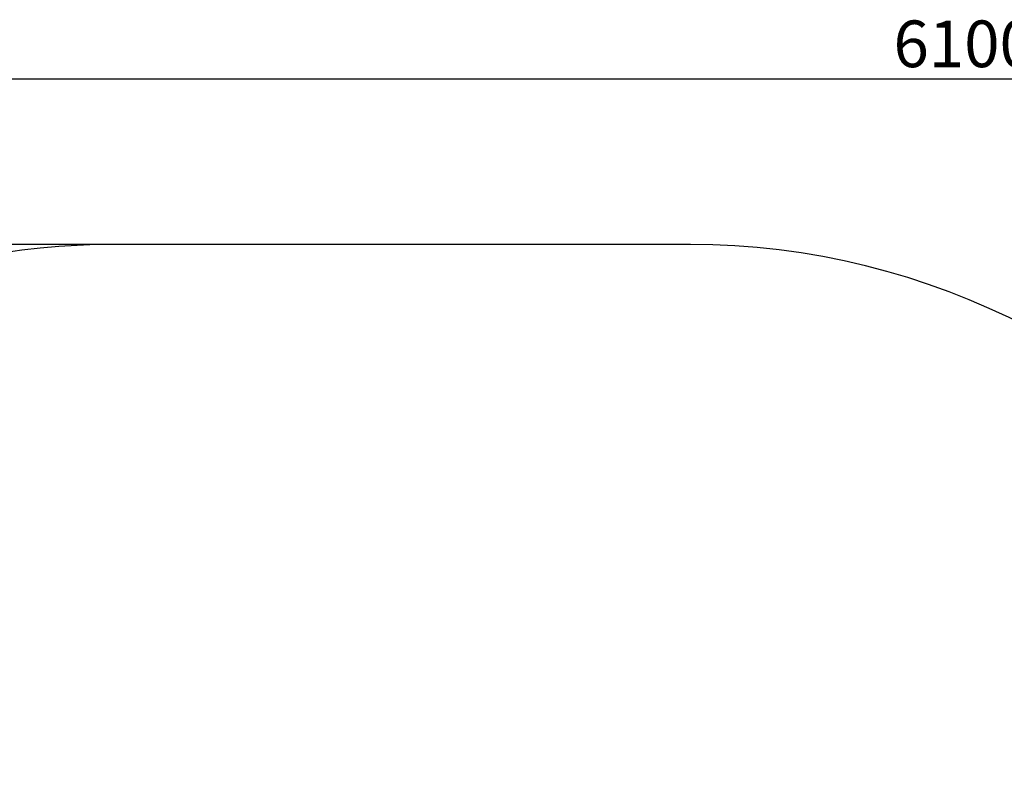
# Model space of a CAD drawing. Units: millimetres. Extents: x 20 to 203, y 5 to 287.
# Drawn here: x 71 to 121, y 126 to 166 of the extents above; entities that cross this region are included whole.
import ezdxf
from ezdxf.enums import TextEntityAlignment as Align
from ezdxf.lldxf.tags import DXFTag

# ---------------------------------------------------------------- set-up
doc = ezdxf.new("R2010")
doc.units = ezdxf.units.MM
doc.layers.add('DV3_Predeterminado', color=7, linetype='Continuous')
doc.layers.add('Predeterminado', color=7, linetype='Continuous')
doc.styles.add('SEACAD_Arial', font='arial.ttf')
tags = doc.linetypes.add('HIDDEN2', pattern=[4.7625, 3.175, -1.5875]).pattern_tags.tags
tags[6:7] = [DXFTag(74, 4), DXFTag(75, 0), DXFTag(340, '0'), DXFTag(46, 0.0), DXFTag(50, 0.0), DXFTag(44, 0.0), DXFTag(45, 0.0)]
tags[4:5] = [DXFTag(74, 4), DXFTag(75, 0), DXFTag(340, '0'), DXFTag(46, 0.0), DXFTag(50, 0.0), DXFTag(44, 0.0), DXFTag(45, 0.0)]
doc.dimstyles.new('UNE', dxfattribs={"dimtxt": 2.4, "dimasz": 2.4, "dimexe": 1.2, "dimexo": 0, "dimgap": 1.2, "dimtad": 1, "dimdec": 0, "dimlfac": 28.571429, "dimrnd": 10, "dimtxsty": 'SEACAD_Arial', "dimblk1": '_SE_FILLED', "dimblk2": '_SE_FILLED', "dimsah": 1, "dimcen": 1.2, "dimadec": 1, "dimazin": 0, "dimtfac": 1, "dimtdec": 0, "dimtmove": 0, "dimatfit": 3, "dimfxl": 1, "dimtolj": 1, "dimarcsym": 0})

# ---------------------------------------------------------------- blocks, each defined once
blk = doc.blocks.new('SE2')
at = {"layer": 'DV3_Predeterminado', "color": 7, "linetype": 'HIDDEN2'}
blk.add_line((105.001, 154.121), (75.424, 154.121), dxfattribs=at)
for centre, start, end in [((75.424, 116.621), 90, 180), ((105.001, 116.621), 34.7806, 90)]:
    blk.add_arc(centre, 37.5, start, end, dxfattribs=at)
blk = doc.blocks.new('DMBLK109')
at = {"layer": 'Predeterminado', "linetype": 'Continuous'}
for points in [[(40.324, 163.033), (37.924, 162.633), (40.324, 162.233)], [(188.035, 163.033), (188.035, 162.233), (190.435, 162.633)]]:
    blk.add_hatch(color=7, dxfattribs=at).paths.add_polyline_path(points)
at = {"layer": 'Predeterminado', "color": 7, "linetype": 'Continuous'}
for p, q in [((37.924, 95.36), (37.924, 163.833)), ((190.435, 93.489), (190.435, 163.833)), ((37.924, 162.633), (190.435, 162.633))]:
    blk.add_line(p, q, dxfattribs=at)
at = {"layer": 'Predeterminado', "color": 7, "linetype": 'Continuous', "style": 'SEACAD_Arial'}
blk.add_text('6100', height=2.4, dxfattribs=at).set_placement((115.441, 165.633), align=Align.TOP_LEFT)
blk = doc.blocks.new('_SE_FILLED')
at = {"color": 0}
blk.add_line((0, 0), (-1, 0), dxfattribs=at)
blk.add_solid([(0, 0), (-1, -0.1665), (-1, 0.1665), (0, 0)], dxfattribs=at)
blk = doc.blocks.new('DMBLK110')
at = {"layer": 'Predeterminado', "linetype": 'Continuous'}
for points in [[(28.653, 151.721), (29.453, 151.721), (29.053, 154.121)], [(28.653, 50.854), (29.053, 48.454), (29.453, 50.854)]]:
    blk.add_hatch(color=7, dxfattribs=at).paths.add_polyline_path(points)
at = {"layer": 'Predeterminado', "color": 7, "linetype": 'Continuous'}
for p, q in [((83.802, 154.121), (27.853, 154.121)), ((29.053, 154.121), (29.053, 48.454)), ((84.92, 48.454), (27.853, 48.454))]:
    blk.add_line(p, q, dxfattribs=at)
at = {"layer": 'Predeterminado', "color": 7, "linetype": 'Continuous', "style": 'SEACAD_Arial'}
blk.add_text('4230', height=2.4, rotation=90, dxfattribs=at).set_placement((26.053, 97.531), align=Align.TOP_LEFT)

msp = doc.modelspace()

# ---------------------------------------------------------------- block references
at = {"layer": 'Predeterminado'}
msp.add_blockref('SE2', (0, 0), dxfattribs=at)

# ---------------------------------------------------------------- dimensions: what is measured, and where the dimension line sits
at = {"layer": 'Predeterminado', "color": 7, "linetype": 'Continuous'}
dim = msp.add_linear_dim(base=(190.435, 162.633), p1=(37.924, 116.621), p2=(190.435, 89.563), text='\\A1;<>', dimstyle='UNE', override={"dimlfac": 40}, dxfattribs=at)
dim.commit()
dim.dimension.update_dxf_attribs({"geometry": 'DMBLK109', "text_midpoint": (119.198, 162.633), "dimtype": 160})
dim = msp.add_linear_dim(base=(29.053, 154.121), p1=(105.001, 154.121), p2=(105.001, 48.454), angle=270, text='\\A1;<>', dimstyle='UNE', override={"dimlfac": 40}, dxfattribs=at)
dim.commit()
dim.dimension.update_dxf_attribs({"geometry": 'DMBLK110', "text_midpoint": (29.053, 101.288), "dimtype": 161})

doc.saveas('drawing.dxf')
